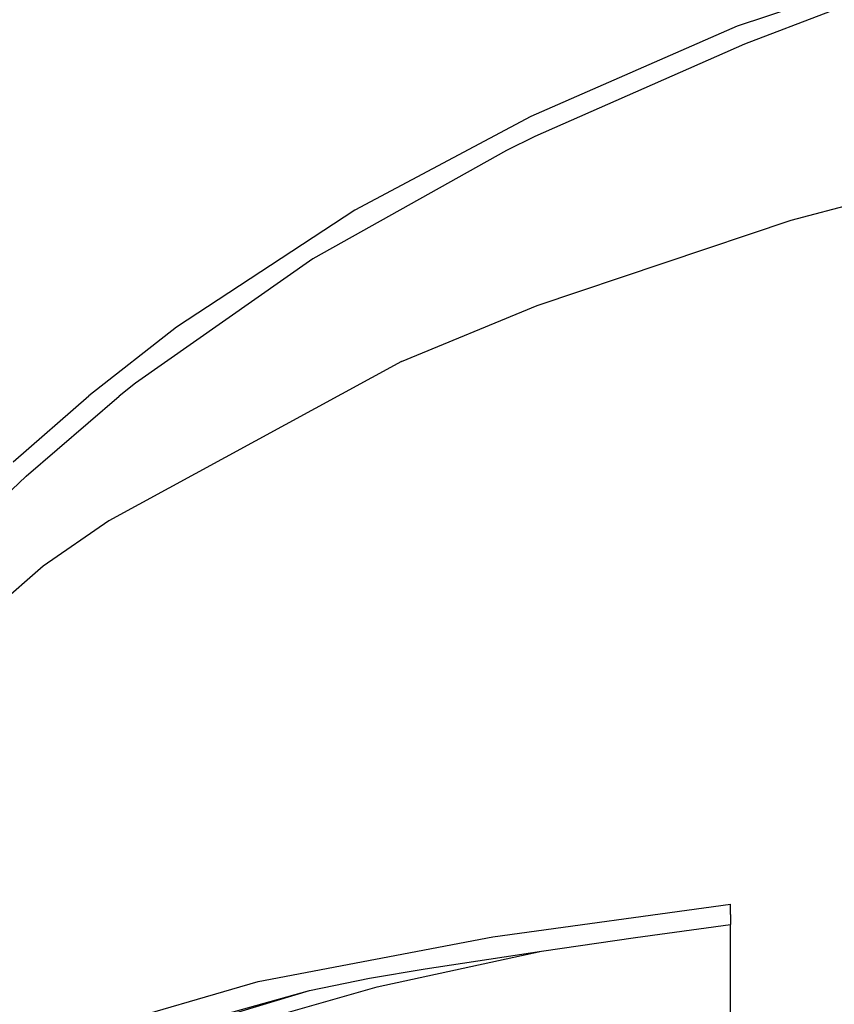
# Model space of a CAD drawing. Units: millimetres. Extents: x 967 to 8825, y -1704 to 1948.
# Drawn here: x 1385 to 1795, y 198 to 694 of the extents above; entities that cross this region are included whole.
import ezdxf

# ---------------------------------------------------------------- set-up
doc = ezdxf.new("R2010")
doc.units = ezdxf.units.MM
doc.layers.add('TFR-TRI', color=7, linetype='CONTINUOUS', true_color=0xffffff)

msp = doc.modelspace()

# ---------------------------------------------------------------- linework, layer by layer
at = {"layer": 'TFR-TRI', "color": 18, "linetype": 'CONTINUOUS'}
for p, q in [((1949.067566, 757.448486), (1746.131531, 690.548584)), ((1949.067566, 757.448486), (1746.131531, 690.548584)), ((1793.006287, 697.861084), (1749.775574, 681.39917)), ((1793.006287, 697.861084), (1749.775574, 681.39917)), ((1746.131531, 690.548584), (1642.277527, 645.10083)), ((1746.131531, 690.548584), (1642.277527, 645.10083)), ((1749.775574, 681.39917), (1644.292175, 635.029053)), ((1749.775574, 681.39917), (1644.292175, 635.029053)), ((1642.277527, 645.10083), (1553.625427, 597.874268)), ((1642.277527, 645.10083), (1553.625427, 597.874268)), ((1773.255554, 592.913818), (1974.250427, 645.836182)), ((1773.255554, 592.913818), (1974.250427, 645.836182)), ((1644.292175, 635.029053), (1629.914978, 627.930908)), ((1644.292175, 635.029053), (1629.914978, 627.930908)), ((1629.914978, 627.930908), (1532.362244, 573.44873)), ((1629.914978, 627.930908), (1532.362244, 573.44873)), ((1553.625427, 597.874268), (1463.792419, 538.903564)), ((1553.625427, 597.874268), (1463.792419, 538.903564)), ((1645.375427, 549.826416), (1773.255554, 592.913818)), ((1645.375427, 549.826416), (1773.255554, 592.913818)), ((1532.362244, 573.44873), (1443.184265, 510.866455)), ((1532.362244, 573.44873), (1443.184265, 510.866455)), ((1577.130066, 521.692871), (1645.375427, 549.826416)), ((1577.130066, 521.692871), (1645.375427, 549.826416)), ((1463.792419, 538.903564), (1419.621277, 504.479248)), ((1463.792419, 538.903564), (1419.621277, 504.479248)), ((1577.130066, 521.692871), (1429.64032, 441.541992)), ((1577.130066, 521.692871), (1429.64032, 441.541992)), ((1443.184265, 510.866455), (1434.820984, 504.197266)), ((1443.184265, 510.866455), (1434.820984, 504.197266)), ((1381.429626, 471.234131), (1419.621277, 504.479248)), ((1381.429626, 471.234131), (1419.621277, 504.479248)), ((1388.12323, 464.026611), (1434.820984, 504.197266)), ((1388.12323, 464.026611), (1434.820984, 504.197266)), ((1362.391174, 439.649902), (1388.12323, 464.026611)), ((1362.391174, 439.649902), (1388.12323, 464.026611)), ((1429.64032, 441.541992), (1396.681335, 418.746094)), ((1429.64032, 441.541992), (1396.681335, 418.746094)), ((1396.681335, 418.746094), (1244.752625, 286.624756)), ((1396.681335, 418.746094), (1244.752625, 286.624756)), ((1623.011658, 232.108643), (1742.694031, 248.496582)), ((1623.011658, 232.108643), (1742.694031, 248.496582)), ((1742.694031, 243.373047), (1742.694031, 248.496582)), ((1742.694031, 243.373047), (1742.694031, 248.496582)), ((1742.694031, 243.373047), (1742.694031, 241.106934)), ((1742.694031, 243.373047), (1742.694031, 241.106934)), ((1694.981628, 231.776855), (1742.694031, 238.249512)), ((1694.981628, 231.776855), (1742.694031, 238.249512)), ((1742.694031, 241.106934), (1742.694031, 238.249512)), ((1742.694031, 241.106934), (1742.694031, 238.249512)), ((1742.694031, 119.182373), (1742.694031, 238.249512)), ((1742.694031, 119.182373), (1742.694031, 238.249512)), ((1504.923279, 209.634521), (1623.011658, 232.108643)), ((1504.923279, 209.634521), (1623.011658, 232.108643)), ((1647.539734, 224.893555), (1694.981628, 231.776855)), ((1647.539734, 224.893555), (1694.981628, 231.776855)), ((1564.791687, 206.889404), (1647.531433, 224.892578)), ((1564.791687, 206.889404), (1647.531433, 224.892578)), ((1589.032166, 215.999268), (1647.531433, 224.892578)), ((1589.032166, 215.999268), (1647.531433, 224.892578)), ((1647.531433, 224.892578), (1647.535339, 224.893311)), ((1647.531433, 224.892578), (1647.535339, 224.893311)), ((1647.535339, 224.893311), (1647.539734, 224.893555)), ((1647.535339, 224.893311), (1647.539734, 224.893555)), ((1561.023132, 211.215088), (1589.032166, 215.999268)), ((1561.023132, 211.215088), (1589.032166, 215.999268)), ((1394.609802, 177.626465), (1504.923279, 209.634521)), ((1394.609802, 177.626465), (1504.923279, 209.634521)), ((1530.796814, 205.124756), (1561.023132, 211.215088)), ((1530.796814, 205.124756), (1561.023132, 211.215088)), ((1405.75238, 170.337646), (1530.791443, 205.123047)), ((1405.75238, 170.337646), (1530.791443, 205.123047)), ((1479.041443, 189.560059), (1530.791443, 205.123047)), ((1479.041443, 189.560059), (1530.791443, 205.123047)), ((1490.261658, 185.703125), (1564.791687, 206.889404)), ((1490.261658, 185.703125), (1564.791687, 206.889404)), ((1530.791443, 205.123047), (1530.793884, 205.124023)), ((1530.791443, 205.123047), (1530.793884, 205.124023)), ((1530.793884, 205.124023), (1530.796814, 205.124756)), ((1530.793884, 205.124023), (1530.796814, 205.124756))]:
    msp.add_line(p, q, dxfattribs=at)

doc.saveas('drawing.dxf')
